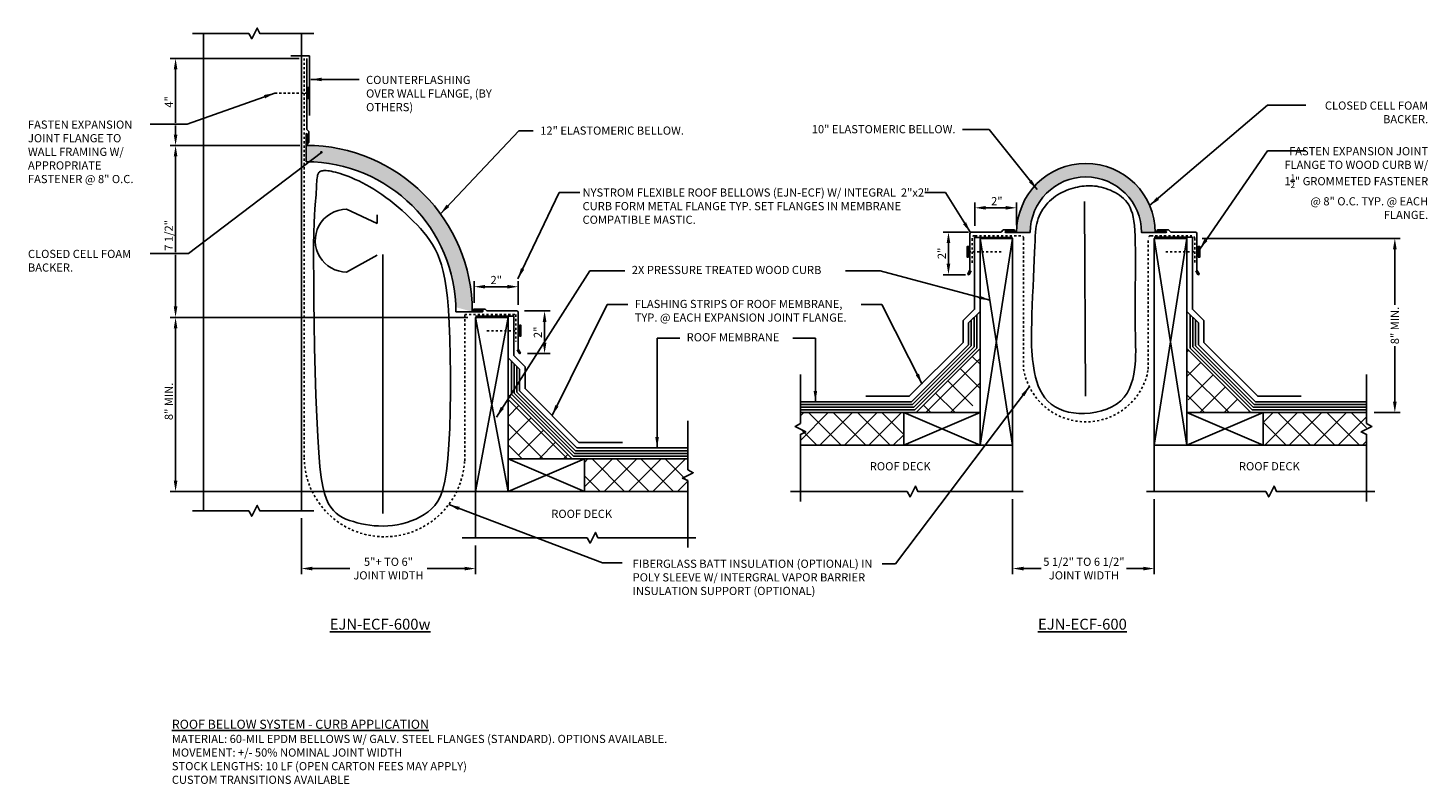
# Model space of a CAD drawing. Units: inches. Extents: x 147 to 211.4, y -31.4 to 3.4.
import ezdxf

# ---------------------------------------------------------------- set-up
doc = ezdxf.new("R2010")
doc.units = ezdxf.units.IN
doc.header["$LTSCALE"] = 0.8
doc.header["$MEASUREMENT"] = 0
doc.linetypes.add('HIDDEN2', pattern=[0.1875, 0.125, -0.0625])
for name, color, linetype in [('Bellow', 7, 'Continuous'), ('BLOCKING', 8, 'Continuous'), ('DIM', 6, 'Continuous'), ('EPDM', 1, 'Continuous'), ('EXPAND_O_FLASH', 7, 'Continuous'), ('FASTENERS', 1, 'Continuous'), ('FLASHING', 5, 'Continuous'), ('Hatch', 8, 'Continuous'), ('INSULATION', 5, 'Continuous'), ('Substrate', 2, 'Continuous')]:
    doc.layers.add(name, color=color, linetype=linetype)
doc.styles.add('Notes', font='arial.ttf', dxfattribs={"height": 0.375})
doc.linetypes.add('BATTING', pattern='A,0.00254,-2.54,[134,ltypeshp.shx,S=2.54,R=0,X=-2.54,Y=0],-5.08,[134,ltypeshp.shx,S=2.54,R=180,X=2.54,Y=0],-2.54', length=10.16254)
doc.dimstyles.new('Dimensions', dxfattribs={"dimtxt": 0.375, "dimasz": 0.5, "dimexe": 0.25, "dimexo": 0.35, "dimgap": 0.12, "dimtad": 2, "dimdec": 4, "dimzin": 0, "dimdsep": 46, "dimlunit": 4, "dimtxsty": 'Notes', "dimcen": 0.09, "dimdle": 0.34375, "dimclrd": 256, "dimclre": 256, "dimclrt": 256, "dimadec": 0, "dimazin": 0, "dimtfac": 1, "dimtdec": 4, "dimtofl": 0, "dimtmove": 0, "dimatfit": 3, "dimfxl": 0.1, "dimfrac": 1, "dimtolj": 1, "dimtzin": 0, "dimlwd": -1, "dimlwe": -1, "dimarcsym": 0})
pattern_1 = [(45, (-63.0444, 53.1554), (-0.561266, 0.561266), []), (135, (-63.0444, 53.1554), (-0.561266, -0.561266), [])]
pattern_2 = [(45, (-59.44636, 53.15565), (-0.561266, 0.561266), []), (135, (-59.44636, 53.15565), (-0.561266, -0.561266), [])]
pattern_3 = [(45, (-333.40544, 146.4298), (-0.561266, 0.561266), []), (135, (-333.40544, 146.4298), (-0.561266, -0.561266), [])]

# ---------------------------------------------------------------- blocks, each defined once
blk = doc.blocks.new('*D183')
at = {"layer": 'DEFPOINTS', "color": 0}
for p in [(190.598, -6.014), (189.327, -7.971), (190.458, -7.971)]:
    blk.add_point(p, dxfattribs=at)
at = {"layer": 'DIM'}
for p, q in [((190.248, -6.014), (189.077, -6.014)), ((189.327, -6.514), (189.327, -7.471)), ((190.108, -7.971), (189.077, -7.971))]:
    blk.add_line(p, q, dxfattribs=at)
for points in [[(189.41, -6.514), (189.244, -6.514), (189.327, -6.014)], [(189.244, -7.471), (189.41, -7.471), (189.327, -7.971)]]:
    blk.add_solid(points, dxfattribs=at)
at = {"layer": 'DIM', "insert": (189.019, -6.992), "char_height": 0.375, "attachment_point": 5, "rotation": 90, "style": 'Notes'}
blk.add_mtext('\\A1;2"', dxfattribs=at)
blk = doc.blocks.new('*D184')
at = {"layer": 'DEFPOINTS', "color": 0}
for p in [(190.536, -4.9), (190.536, -6.076), (192.457, -6.041)]:
    blk.add_point(p, dxfattribs=at)
at = {"layer": 'DIM'}
for p, q in [((190.536, -5.726), (190.536, -4.65)), ((191.957, -4.9), (191.036, -4.9)), ((192.457, -5.691), (192.457, -4.65))]:
    blk.add_line(p, q, dxfattribs=at)
for points in [[(191.036, -4.817), (191.036, -4.983), (190.536, -4.9)], [(191.957, -4.983), (191.957, -4.817), (192.457, -4.9)]]:
    blk.add_solid(points, dxfattribs=at)
at = {"layer": 'DIM', "insert": (191.549, -4.592), "char_height": 0.375, "attachment_point": 5, "style": 'Notes'}
blk.add_mtext('\\A1;2"', dxfattribs=at)
blk = doc.blocks.new('*D185')
at = {"layer": 'DEFPOINTS', "color": 0}
for p in [(200.282, -6.307), (208.532, -14.307), (209.834, -14.307)]:
    blk.add_point(p, dxfattribs=at)
at = {"layer": 'DIM'}
for p, q in [((200.988, -6.307), (210.084, -6.307)), ((209.834, -6.807), (209.834, -9.357)), ((209.834, -13.807), (209.834, -11.258)), ((208.882, -14.307), (210.084, -14.307))]:
    blk.add_line(p, q, dxfattribs=at)
for points in [[(209.917, -6.807), (209.75, -6.807), (209.834, -6.307)], [(209.75, -13.807), (209.917, -13.807), (209.834, -14.307)]]:
    blk.add_solid(points, dxfattribs=at)
at = {"layer": 'DIM', "insert": (209.834, -10.307), "char_height": 0.375, "attachment_point": 5, "rotation": 90, "style": 'Notes'}
blk.add_mtext('\\A1;8" MIN.', dxfattribs=at)
blk = doc.blocks.new('*D186')
at = {"layer": 'DEFPOINTS', "color": 0}
for p in [(192.276, -17.931), (198.782, -17.931), (198.782, -21.469)]:
    blk.add_point(p, dxfattribs=at)
at = {"layer": 'DIM'}
for p, q in [((192.276, -18.281), (192.276, -21.719)), ((198.782, -18.281), (198.782, -21.719)), ((192.776, -21.469), (193.593, -21.469)), ((198.282, -21.469), (197.505, -21.469))]:
    blk.add_line(p, q, dxfattribs=at)
for points in [[(192.776, -21.386), (192.776, -21.553), (192.276, -21.469)], [(198.282, -21.553), (198.282, -21.386), (198.782, -21.469)]]:
    blk.add_solid(points, dxfattribs=at)
at = {"layer": 'DIM', "insert": (195.549, -21.469), "char_height": 0.375, "attachment_point": 5, "style": 'Notes'}
blk.add_mtext('\\A1;5 1/2" TO 6 1/2" \\PJOINT WIDTH', dxfattribs=at)
blk = doc.blocks.new('*D200')
at = {"layer": 'DEFPOINTS', "color": 0}
for p in [(169.501, -9.638), (169.641, -11.595), (170.772, -11.595)]:
    blk.add_point(p, dxfattribs=at)
at = {"layer": 'DIM'}
for p, q in [((169.851, -9.638), (171.022, -9.638)), ((170.772, -10.138), (170.772, -11.095)), ((169.991, -11.595), (171.022, -11.595))]:
    blk.add_line(p, q, dxfattribs=at)
for points in [[(170.856, -10.138), (170.689, -10.138), (170.772, -9.638)], [(170.689, -11.095), (170.856, -11.095), (170.772, -11.595)]]:
    blk.add_solid(points, dxfattribs=at)
at = {"layer": 'DIM', "insert": (170.464, -10.616), "char_height": 0.375, "attachment_point": 5, "rotation": 90, "style": 'Notes'}
blk.add_mtext('\\A1;2"', dxfattribs=at)
blk = doc.blocks.new('*D201')
at = {"layer": 'DEFPOINTS', "color": 0}
for p in [(153.82, 1.961), (159.848, 1.961), (159.873, -2.034)]:
    blk.add_point(p, dxfattribs=at)
at = {"layer": 'DIM'}
for p, q in [((159.498, 1.961), (153.57, 1.961)), ((153.82, -0.996), (153.82, 1.461)), ((153.82, -1.534), (153.82, -1.121)), ((159.523, -2.034), (153.57, -2.034))]:
    blk.add_line(p, q, dxfattribs=at)
for points in [[(153.903, 1.461), (153.737, 1.461), (153.82, 1.961)], [(153.737, -1.534), (153.903, -1.534), (153.82, -2.034)]]:
    blk.add_solid(points, dxfattribs=at)
at = {"layer": 'DIM', "insert": (153.513, -0.036), "char_height": 0.375, "attachment_point": 5, "rotation": 90, "style": 'Notes'}
blk.add_mtext('\\A1;4"', dxfattribs=at)
blk = doc.blocks.new('*D202')
at = {"layer": 'DEFPOINTS', "color": 0}
for p in [(169.564, -8.524), (167.538, -9.612), (169.564, -9.7)]:
    blk.add_point(p, dxfattribs=at)
at = {"layer": 'DIM'}
for p, q in [((167.538, -9.262), (167.538, -8.274)), ((169.564, -9.35), (169.564, -8.274)), ((168.038, -8.524), (169.064, -8.524))]:
    blk.add_line(p, q, dxfattribs=at)
for points in [[(168.038, -8.441), (168.038, -8.607), (167.538, -8.524)], [(169.064, -8.607), (169.064, -8.441), (169.564, -8.524)]]:
    blk.add_solid(points, dxfattribs=at)
at = {"layer": 'DIM', "insert": (168.551, -8.216), "char_height": 0.375, "attachment_point": 5, "style": 'Notes'}
blk.add_mtext('\\A1;2"', dxfattribs=at)
blk = doc.blocks.new('*D203')
at = {"layer": 'DEFPOINTS', "color": 0}
for p in [(159.813, -2.034), (153.82, -9.931), (167.602, -9.931)]:
    blk.add_point(p, dxfattribs=at)
at = {"layer": 'DIM'}
for p, q in [((159.463, -2.034), (153.57, -2.034)), ((153.82, -2.534), (153.82, -6.932)), ((153.82, -7.057), (153.82, -9.431)), ((167.252, -9.931), (153.57, -9.931))]:
    blk.add_line(p, q, dxfattribs=at)
for points in [[(153.903, -2.534), (153.737, -2.534), (153.82, -2.034)], [(153.737, -9.431), (153.903, -9.431), (153.82, -9.931)]]:
    blk.add_solid(points, dxfattribs=at)
at = {"layer": 'DIM', "insert": (153.506, -6.166), "char_height": 0.375, "attachment_point": 5, "rotation": 90, "style": 'Notes'}
blk.add_mtext('\\A1;7 1/2"', dxfattribs=at)
blk = doc.blocks.new('*D204')
at = {"layer": 'DEFPOINTS', "color": 0}
for p in [(167.602, -9.931), (153.82, -17.931), (169.102, -17.931)]:
    blk.add_point(p, dxfattribs=at)
at = {"layer": 'DIM'}
for p, q in [((167.252, -9.931), (153.57, -9.931)), ((153.82, -10.431), (153.82, -17.431)), ((168.752, -17.931), (153.57, -17.931))]:
    blk.add_line(p, q, dxfattribs=at)
for points in [[(153.903, -10.431), (153.737, -10.431), (153.82, -9.931)], [(153.737, -17.431), (153.903, -17.431), (153.82, -17.931)]]:
    blk.add_solid(points, dxfattribs=at)
at = {"layer": 'DIM', "insert": (153.509, -13.791), "char_height": 0.375, "attachment_point": 5, "rotation": 90, "style": 'Notes'}
blk.add_mtext('\\A1;8" MIN.', dxfattribs=at)
blk = doc.blocks.new('*D205')
at = {"layer": 'DEFPOINTS', "color": 0}
for p in [(159.598, -18.798), (167.602, -20.055), (167.602, -21.469)]:
    blk.add_point(p, dxfattribs=at)
at = {"layer": 'DIM'}
for p, q in [((159.598, -19.148), (159.598, -21.719)), ((167.602, -20.405), (167.602, -21.719)), ((160.098, -21.469), (161.822, -21.469)), ((167.102, -21.469), (165.379, -21.469))]:
    blk.add_line(p, q, dxfattribs=at)
for points in [[(160.098, -21.386), (160.098, -21.553), (159.598, -21.469)], [(167.102, -21.553), (167.102, -21.386), (167.602, -21.469)]]:
    blk.add_solid(points, dxfattribs=at)
at = {"layer": 'DIM', "insert": (163.6, -21.469), "char_height": 0.375, "attachment_point": 5, "style": 'Notes'}
blk.add_mtext('\\A1;5"+ TO 6"\\PJOINT WIDTH', dxfattribs=at)

msp = doc.modelspace()

# ---------------------------------------------------------------- hatches: boundary and pattern name
at = {"layer": 'Hatch'}
for points in [[(159.81311, -2.03358), (159.81311, -2.78358, -0.4054493), (166.69941, -9.46623), (167.45251, -9.67298, 0.41421356)], [(193.08173, -6.04078, -1), (198.19783, -6.04078), (198.82283, -6.04078, 1), (192.45673, -6.04078)]]:
    msp.add_hatch(color=256, dxfattribs=at).paths.add_polyline_path(points)
at = {"layer": 'Substrate'}
h = msp.add_hatch(dxfattribs=at)
h.set_pattern_fill('ANSI37', color=256, scale=0.25, style=0)
h.set_pattern_definition(pattern_1)
h.paths.add_polyline_path([(187.83674, -14.3072), (190.13484, -14.3072), (190.77608, -13.66596), (190.77608, -11.36786)])
h = msp.add_hatch(dxfattribs=at)
h.set_pattern_fill('ANSI37', color=256, scale=0.25, style=0)
h.set_pattern_definition(pattern_2)
h.paths.add_polyline_path([(203.22182, -14.3072), (200.92372, -14.3072), (200.28248, -13.66596), (200.28248, -11.36786)])
h = msp.add_hatch(dxfattribs=at)
h.set_pattern_fill('ANSI37', color=256, scale=0.25, style=0)
h.set_pattern_definition(pattern_3)
h.paths.add_polyline_path([(169.10244, -13.49188), (169.10244, -15.78998), (169.74368, -16.43122), (172.04178, -16.43122)])
h = msp.add_hatch(dxfattribs=at)
h.set_pattern_fill('ANSI37', color=256, scale=0.25, style=0)
h.set_pattern_definition(pattern_1)
h.paths.add_polyline_path([(187.27835, -14.30684), (182.52608, -14.30684), (182.52608, -15.8072), (187.27835, -15.8072)])
h = msp.add_hatch(dxfattribs=at)
h.set_pattern_fill('ANSI37', color=256, scale=0.25, style=0)
h.set_pattern_definition(pattern_2)
h.paths.add_polyline_path([(203.7802, -14.30684), (208.53248, -14.30684), (208.53248, -15.8072), (203.7802, -15.8072)])
h = msp.add_hatch(dxfattribs=at)
h.set_pattern_fill('ANSI37', color=256, scale=0.25, style=0)
h.set_pattern_definition(pattern_3)
h.paths.add_polyline_path([(172.60016, -16.43085), (177.35244, -16.43085), (177.35244, -17.93122), (172.60016, -17.93122)])

# ---------------------------------------------------------------- linework, layer by layer
msp.add_line((166.70251, -9.67298), (167.45251, -9.67298))
at = {"layer": 'Bellow'}
msp.add_line((159.81311, -2.78358), (159.81311, -2.03358), dxfattribs=at)
msp.add_lwpolyline([(193.08173, -6.04078, -1), (198.19783, -6.04078), (198.82283, -6.04078, 1), (192.45673, -6.04078)], format="xyb", close=True, dxfattribs=at)
for radius in [7.6394, 6.8894]:
    msp.add_arc((159.81311, -9.67298), radius, 0, 90, dxfattribs=at)
at = {"layer": 'BLOCKING'}
msp.add_line((167.60244, -17.93122), (167.60244, -20.05497), dxfattribs=at)
at = {"layer": 'EPDM'}
for p, q in [((190.25095, -10.18588), (190.77608, -9.66076)), ((190.25095, -11.18588), (190.25095, -10.18588)), ((190.37595, -11.23766), (190.37595, -10.06088)), ((190.50095, -11.28944), (190.50095, -9.93588)), ((190.62595, -11.34121), (190.62595, -9.81088)), ((200.8076, -10.18588), (200.28248, -9.66076)), ((200.4326, -11.34121), (200.4326, -9.81088)), ((200.5576, -11.28944), (200.5576, -9.93588)), ((200.6826, -11.23766), (200.6826, -10.06088)), ((200.8076, -11.18588), (200.8076, -10.18588)), ((190.25095, -11.18588), (187.62963, -13.8072)), ((190.37595, -11.23766), (187.68141, -13.9322)), ((190.50095, -11.28944), (187.73319, -14.0572)), ((190.62595, -11.34121), (187.78496, -14.1822)), ((200.4326, -11.34121), (203.27359, -14.1822)), ((200.5576, -11.28944), (203.32537, -14.0572)), ((200.6826, -11.23766), (203.37715, -13.9322)), ((200.8076, -11.18588), (203.42892, -13.8072)), ((169.62756, -12.3099), (169.10244, -11.78477)), ((169.25256, -13.46523), (169.25256, -11.9349)), ((169.37756, -13.41345), (169.37756, -12.0599)), ((169.50256, -13.36167), (169.50256, -12.1849)), ((169.62756, -13.3099), (169.62756, -12.3099)), ((169.25256, -13.46523), (172.09355, -16.30622)), ((169.37756, -13.41345), (172.14533, -16.18122)), ((169.50256, -13.36167), (172.19711, -16.05622)), ((169.62756, -13.3099), (172.24888, -15.93122)), ((187.62963, -13.8072), (182.52608, -13.8072)), ((187.68141, -13.9322), (182.52608, -13.9322)), ((187.73319, -14.0572), (182.52608, -14.0572)), ((203.32537, -14.0572), (208.53248, -14.0572)), ((203.37715, -13.9322), (208.53248, -13.9322)), ((203.42892, -13.8072), (208.53248, -13.8072)), ((187.78496, -14.1822), (182.52608, -14.1822)), ((203.27359, -14.1822), (208.53248, -14.1822)), ((172.19711, -16.05622), (177.35244, -16.05622)), ((172.24888, -15.93122), (177.35244, -15.93122)), ((172.09355, -16.30622), (177.35244, -16.30622)), ((172.14533, -16.18122), (177.35244, -16.18122))]:
    msp.add_line(p, q, dxfattribs=at)
at = {"layer": 'EXPAND_O_FLASH'}
for p, q in [((159.84847, -1.3104), (159.84847, 1.961)), ((159.97347, -0.6561), (159.97347, 2.086)), ((159.81311, -2.03358), (159.81186, -1.52379)), ((159.87311, -1.5604), (159.81311, -1.5604)), ((159.84847, -1.3104), (159.93686, -1.39879)), ((159.87311, -2.03358), (159.87311, -1.5604)), ((159.87436, -1.52379), (159.87436, -1.89879)), ((159.93686, -1.39879), (159.93686, -1.89879)), ((190.31477, -6.07611), (190.31477, -7.76361)), ((191.74194, -6.01361), (190.37727, -6.01361)), ((191.74194, -6.01361), (191.84108, -5.91511)), ((191.84108, -5.91511), (192.34108, -5.91674)), ((192.45673, -6.04078), (191.96567, -6.04052)), ((191.96588, -5.97802), (192.34087, -5.97924)), ((192.00248, -5.97939), (192.00229, -6.03939)), ((192.45692, -5.98078), (192.00248, -5.97939)), ((198.82263, -5.98078), (199.27707, -5.97939)), ((198.82283, -6.04078), (199.31388, -6.04052)), ((199.43847, -5.91511), (198.93847, -5.91674)), ((199.31368, -5.97802), (198.93868, -5.97924)), ((199.27707, -5.97939), (199.27726, -6.03939)), ((199.53761, -6.01361), (199.43847, -5.91511)), ((199.53761, -6.01361), (200.68115, -6.01361)), ((200.74365, -6.07611), (200.74365, -7.76361)), ((190.31477, -7.76361), (190.22102, -7.92599)), ((190.3689, -7.79486), (190.27515, -7.95724)), ((200.68952, -7.79486), (200.78327, -7.95724)), ((200.74365, -7.76361), (200.8374, -7.92599)), ((167.45227, -9.61298), (167.87624, -9.61298)), ((168.03786, -9.54923), (167.53786, -9.54923)), ((167.91286, -9.61173), (167.53786, -9.61173)), ((167.87624, -9.61298), (167.87624, -9.67298)), ((168.12624, -9.63762), (168.03786, -9.54923)), ((168.12624, -9.63762), (169.50124, -9.63762)), ((167.02878, -9.67298), (167.87624, -9.67298)), ((167.91286, -9.67423), (167.53786, -9.67423)), ((169.56374, -9.70012), (169.56374, -11.38762)), ((169.50962, -11.41887), (169.60337, -11.58125)), ((169.56374, -11.38762), (169.65749, -11.55))]:
    msp.add_line(p, q, dxfattribs=at)
for centre, radius, start, end in [((159.84311, -1.52379), 0.03125, 0, 180), ((159.90561, -1.89879), 0.03125, 180, 0), ((190.37727, -6.07611), 0.0625, 90, 180), ((191.96577, -6.00927), 0.03125, 89.8135188, 269.8135188), ((192.34098, -5.94799), 0.03125, 269.8135188, 89.8135188), ((198.93858, -5.94799), 0.03125, 90.1864812, 270.1864812), ((199.31378, -6.00927), 0.03125, 270.1864812, 90.1864812), ((200.68115, -6.07611), 0.0625, 0, 90), ((190.24809, -7.94161), 0.03125, 150, 330), ((200.81033, -7.94161), 0.03125, 210, 30), ((167.53786, -9.58048), 0.03125, 90, 270), ((167.91286, -9.64298), 0.03125, 270, 90), ((169.50124, -9.70012), 0.0625, 0, 90), ((169.63043, -11.56563), 0.03125, 210, 30)]:
    msp.add_arc(centre, radius, start, end, dxfattribs=at)
at = {"layer": 'FASTENERS', "linetype": 'HIDDEN2'}
for p, q in [((159.87972, 0.3712), (158.37972, 0.3712)), ((190.25227, -6.91986), (191.75227, -6.91986)), ((200.80628, -6.91986), (199.30628, -6.91986)), ((169.62624, -10.54387), (168.12624, -10.54387))]:
    msp.add_line(p, q, dxfattribs=at)
at = {"layer": 'FASTENERS'}
for points in [[(159.87972, 0.1212), (159.94222, 0.1212), (159.94222, 0.6212), (159.87972, 0.6212)], [(190.25227, -7.16986), (190.18977, -7.16986), (190.18977, -6.66986), (190.25227, -6.66986)], [(200.80628, -7.16986), (200.86878, -7.16986), (200.86878, -6.66986), (200.80628, -6.66986)], [(169.62624, -10.79387), (169.68874, -10.79387), (169.68874, -10.29387), (169.62624, -10.29387)]]:
    msp.add_lwpolyline(points, close=True, dxfattribs=at)
at = {"layer": 'FLASHING'}
msp.add_line((159.11764, 2.086), (159.97347, 2.086), dxfattribs=at)
for points in [[(190.52608, -6.4322), (190.52608, -6.26132), (192.27608, -6.26132)], [(200.53248, -6.4322), (200.53248, -6.25178), (198.78248, -6.25178)], [(185.52608, -13.5572), (187.52608, -13.5572), (190.00095, -11.08233), (190.00095, -10.08233), (190.52608, -9.5572), (190.52608, -6.4322)], [(200.53248, -6.4322), (200.53248, -9.5572), (201.0576, -10.08233), (201.0576, -11.08233), (203.53248, -13.5572), (205.53248, -13.5572)], [(169.35244, -10.05622), (169.35244, -9.87619), (167.60244, -9.87619)], [(169.35244, -10.05622), (169.35244, -11.68122), (169.87756, -12.20634), (169.87756, -13.20634), (172.35244, -15.68122), (174.35244, -15.68122)]]:
    msp.add_lwpolyline(points, dxfattribs=at)
at = {"layer": 'INSULATION'}
for p, q in [((161.67908, -4.96574), (163.08003, -5.62692)), ((163.08003, -5.62692), (163.08003, -5.21871)), ((163.07581, -7.07153), (161.67908, -7.84845))]:
    msp.add_line(p, q, dxfattribs=at)
at = {"layer": 'INSULATION', "linetype": 'BATTING', "ltscale": 0.2}
msp.add_line((195.57656, -4.61058), (195.62982, -13.55738), dxfattribs=at)
at = {"layer": 'INSULATION', "linetype": 'BATTING', "ltscale": 0.25}
msp.add_line((163.34539, -18.93564), (163.34539, -7.0418), dxfattribs=at)
at = {"layer": 'INSULATION', "linetype": 'HIDDEN2'}
for points in [[(159.72347, 1.961), (159.72347, -16.38051, 0.96438258), (167.10244, -16.52063), (167.10244, -9.80622), (169.45809, -9.80622), (169.45809, -11.04395)], [(190.42043, -7.41993), (190.42043, -6.3072, -0.56253632), (190.54543, -6.1822), (192.65108, -6.1822, -0.52305463), (192.77608, -6.3072), (192.77608, -12.3072, 0.84724755), (198.50347, -12.3072), (198.50347, -6.3072, -0.46372513), (198.62847, -6.1822), (200.51299, -6.1822, -0.41421356), (200.63799, -6.3072), (200.63799, -7.41993)]]:
    msp.add_lwpolyline(points, format="xyb", dxfattribs=at)
at = {"layer": 'INSULATION'}
for points in [[(160.26132, -4.44223), (160.24737, -4.58812), (160.23146, -4.75684), (160.21476, -4.96765), (160.19846, -5.23977), (160.18372, -5.59244), (160.17174, -6.0449), (160.16368, -6.61638), (160.16074, -7.32611), (160.16386, -8.18379), (160.17313, -9.1609), (160.18841, -10.2194), (160.20956, -11.32123), (160.23645, -12.42833), (160.26894, -13.50266), (160.30688, -14.50615), (160.35015, -15.40076), (160.39877, -16.15738), (160.45337, -16.78272), (160.51479, -17.29245), (160.58381, -17.7022), (160.66126, -18.02766), (160.74793, -18.28448), (160.84465, -18.4883), (160.95222, -18.65481), (161.07119, -18.79739), (161.2011, -18.92038), (161.3412, -19.02589), (161.49078, -19.11599), (161.64911, -19.19277), (161.81545, -19.25832), (161.98907, -19.31472), (162.16926, -19.36406), (162.35532, -19.40791), (162.5468, -19.44574), (162.74328, -19.47652), (162.94434, -19.4992), (163.14956, -19.51274), (163.35853, -19.51609), (163.57083, -19.50822), (163.78605, -19.48808), (164.00348, -19.45484), (164.22134, -19.4085), (164.43752, -19.34927), (164.64996, -19.27735), (164.85657, -19.19295), (165.05527, -19.09628), (165.24398, -18.98755), (165.42061, -18.86696), (165.58342, -18.73265), (165.73208, -18.57443), (165.86658, -18.38002), (165.98693, -18.13715), (166.09311, -17.83355), (166.18514, -17.45697), (166.26301, -16.99511), (166.32672, -16.43572), (166.37639, -15.77284), (166.41264, -15.02573), (166.43618, -14.21997), (166.44776, -13.38115), (166.44809, -12.53483), (166.4379, -11.70662), (166.41793, -10.92207), (166.3889, -10.20678), (166.35141, -9.58041), (166.30548, -9.03899), (166.25102, -8.57265), (166.18791, -8.1715), (166.11607, -7.82568), (166.03537, -7.52529), (165.94572, -7.26046), (165.84701, -7.02132), (165.73921, -6.7993), (165.62257, -6.59111), (165.49738, -6.39478), (165.36397, -6.20832), (165.22265, -6.02977), (165.07373, -5.85714), (164.91753, -5.68846), (164.75435, -5.52176), (164.58462, -5.35558), (164.40928, -5.19054), (164.22935, -5.0278), (164.04589, -4.86848), (163.85993, -4.71373), (163.67251, -4.56471), (163.48467, -4.42255), (163.29746, -4.2884), (163.11186, -4.16317), (162.92865, -4.04688), (162.74857, -3.93933), (162.57234, -3.8403), (162.4007, -3.7496), (162.23436, -3.667), (162.07405, -3.59231), (161.92052, -3.52531), (161.77438, -3.46576), (161.63583, -3.41328), (161.50499, -3.36746), (161.38196, -3.32788), (161.26684, -3.29412), (161.15973, -3.26577), (161.06075, -3.24241), (160.96999, -3.22362), (160.88745, -3.20904), (160.81272, -3.19853), (160.74528, -3.19196), (160.68461, -3.18924), (160.63018, -3.19026), (160.58148, -3.19492), (160.53798, -3.20312), (160.49917, -3.21475), (160.46457, -3.22991), (160.43393, -3.24955), (160.40703, -3.2748), (160.38368, -3.3068), (160.36366, -3.34672), (160.34676, -3.39567), (160.33277, -3.45482), (160.3215, -3.52531), (160.31263, -3.60789), (160.30557, -3.70184), (160.29958, -3.80606), (160.29399, -3.91943), (160.28807, -4.04083), (160.28112, -4.16918), (160.27244, -4.30335)], [(193.15224, -10.15985), (193.14438, -10.48644), (193.14052, -10.77407), (193.14085, -11.02946), (193.14561, -11.2593), (193.155, -11.47031), (193.16922, -11.6692), (193.18851, -11.86267), (193.21305, -12.05743), (193.24334, -12.25855), (193.28089, -12.46456), (193.32747, -12.67234), (193.38487, -12.87878), (193.45487, -13.08077), (193.53924, -13.27519), (193.63977, -13.45894), (193.75823, -13.62891), (193.89593, -13.78241), (194.05225, -13.91856), (194.2261, -14.0369), (194.4164, -14.13699), (194.62205, -14.21836), (194.84196, -14.28056), (195.07504, -14.32315), (195.3202, -14.34567), (195.57568, -14.3477), (195.83702, -14.32896), (196.09909, -14.2892), (196.35676, -14.22818), (196.60492, -14.14563), (196.83842, -14.04133), (197.05214, -13.91501), (197.24096, -13.76644), (197.40103, -13.59605), (197.53373, -13.40708), (197.64169, -13.20343), (197.72758, -12.98905), (197.79405, -12.76783), (197.84374, -12.54371), (197.87933, -12.3206), (197.90345, -12.10243), (197.91857, -11.89138), (197.92639, -11.68272), (197.9284, -11.46998), (197.92613, -11.24669), (197.92106, -11.0064), (197.91471, -10.74263), (197.90859, -10.44892), (197.90418, -10.1188), (197.90262, -9.74865), (197.90349, -9.34616), (197.90598, -8.92189), (197.90929, -8.48639), (197.9126, -8.05019), (197.91513, -7.62384), (197.91606, -7.21788), (197.9146, -6.84287), (197.90994, -6.50699), (197.90136, -6.20905), (197.88816, -5.9455), (197.8696, -5.7128), (197.84499, -5.50741), (197.8136, -5.32578), (197.77472, -5.16436), (197.72764, -5.01961), (197.67188, -4.88842), (197.60788, -4.76941), (197.53635, -4.66164), (197.45795, -4.56417), (197.37339, -4.47607), (197.28335, -4.39639), (197.18852, -4.32418), (197.08958, -4.25852), (196.98724, -4.1986), (196.88228, -4.14421), (196.77549, -4.09529), (196.66767, -4.05175), (196.55962, -4.01354), (196.45214, -3.98059), (196.34602, -3.95282), (196.24205, -3.93018), (196.14081, -3.91256), (196.04188, -3.89978), (195.94463, -3.89162), (195.84844, -3.88788), (195.75265, -3.88834), (195.65665, -3.8928), (195.55978, -3.90103), (195.46143, -3.91282), (195.36112, -3.92804), (195.25914, -3.94679), (195.15592, -3.96926), (195.05191, -3.99563), (194.94755, -4.02608), (194.84331, -4.06079), (194.73961, -4.09995), (194.63691, -4.14374), (194.53563, -4.19232), (194.4361, -4.24583), (194.33861, -4.30439), (194.24347, -4.36812), (194.15097, -4.43713), (194.06143, -4.51156), (193.97513, -4.59152), (193.89238, -4.67712), (193.81352, -4.76836), (193.73902, -4.86464), (193.66939, -4.96524), (193.60514, -5.06945), (193.54678, -5.17653), (193.49482, -5.28576), (193.44976, -5.39642), (193.41213, -5.50779), (193.38211, -5.62036), (193.35867, -5.73947), (193.34046, -5.87168), (193.32613, -6.02354), (193.31434, -6.20161), (193.30373, -6.41246), (193.29297, -6.66263), (193.28069, -6.95868), (193.26592, -7.30405), (193.24913, -7.68959), (193.23113, -8.10304), (193.21277, -8.53215), (193.19487, -8.96465), (193.17826, -9.38828), (193.16378, -9.79077)]]:
    msp.add_lwpolyline(points, close=True, dxfattribs=at)
for start, end in [(90, 152.0445251), (152.0445251, 270)]:
    msp.add_arc((161.67908, -6.40709), 1.44136, start, end, dxfattribs=at)
at = {"layer": 'Substrate'}
for p, q in [((155.09847, -18.7979), (155.09847, 3.12972)), ((159.59847, -18.7979), (159.59847, 3.12972)), ((192.27608, -15.8072), (190.77608, -6.3072)), ((192.27608, -6.3072), (190.77608, -15.8072)), ((198.78248, -15.8072), (200.28248, -6.3072)), ((198.78248, -6.3072), (200.28248, -15.8072)), ((167.60244, -9.93122), (169.10244, -17.93122)), ((167.60244, -17.93122), (169.10244, -9.93122)), ((190.77608, -11.36786), (187.83674, -14.3072)), ((200.28248, -11.36786), (203.22182, -14.3072)), ((169.10244, -13.49188), (172.04178, -16.43122)), ((187.27608, -14.3072), (182.52608, -14.3072)), ((190.77608, -15.8072), (187.27608, -14.3072)), ((190.77608, -14.3072), (187.27608, -15.8072)), ((200.28248, -14.3072), (203.78248, -15.8072)), ((200.28248, -15.8072), (203.78248, -14.3072)), ((203.78248, -14.3072), (208.53248, -14.3072)), ((169.10244, -15.78998), (169.74368, -16.43122)), ((187.27608, -15.8072), (182.52608, -15.8072)), ((192.27608, -15.8072), (192.27608, -17.93095)), ((198.78248, -15.8072), (198.78248, -17.93095)), ((203.78248, -15.8072), (208.53248, -15.8072)), ((169.10244, -17.93122), (172.60244, -16.43122)), ((169.10244, -16.43122), (172.60244, -17.93122)), ((172.60244, -16.43122), (177.35244, -16.43122)), ((172.60244, -17.93122), (177.35244, -17.93122))]:
    msp.add_line(p, q, dxfattribs=at)
for points in [[(160.17019, 3.11092), (157.68514, 3.11092), (157.57112, 3.35812), (157.32232, 2.86437), (157.18514, 3.11092), (154.59867, 3.11092)], [(182.52608, -18.38446), (182.52608, -15.30587), (182.77327, -15.19185), (182.27953, -14.94306), (182.52608, -14.80587), (182.52608, -12.55587)], [(208.53248, -18.3842), (208.53248, -15.30561), (208.28528, -15.19159), (208.77903, -14.94279), (208.53248, -14.80561), (208.53248, -12.55561)], [(177.35244, -20.50821), (177.35244, -17.42962), (177.10524, -17.3156), (177.59899, -17.06681), (177.35244, -16.92962), (177.35244, -14.67962)], [(192.76169, -17.93122), (187.92498, -17.93122), (187.81096, -17.68403), (187.56217, -18.17777), (187.42498, -17.93122), (182.07255, -17.93122)], [(208.90799, -17.93095), (204.40214, -17.93095), (204.28812, -17.68376), (204.03932, -18.1775), (203.90214, -17.93095), (198.42814, -17.93095)], [(160.17019, -18.8167), (157.68514, -18.8167), (157.57112, -18.56951), (157.32232, -19.06325), (157.18514, -18.8167), (154.59867, -18.8167)], [(177.72795, -20.05497), (173.2221, -20.05497), (173.10808, -19.80778), (172.85929, -20.30152), (172.7221, -20.05497), (166.98658, -20.05497)]]:
    msp.add_lwpolyline(points, dxfattribs=at)
for points in [[(192.27608, -15.8072), (190.77608, -15.8072), (190.77608, -6.3072), (192.27608, -6.3072)], [(198.78248, -15.8072), (200.28248, -15.8072), (200.28248, -6.3072), (198.78248, -6.3072)], [(167.60244, -17.93122), (169.10244, -17.93122), (169.10244, -9.93122), (167.60244, -9.93122)], [(190.77608, -15.8072), (187.27608, -15.8072), (187.27608, -14.3072), (190.77608, -14.3072)], [(200.28248, -15.8072), (203.78248, -15.8072), (203.78248, -14.3072), (200.28248, -14.3072)], [(169.10244, -17.93122), (172.60244, -17.93122), (172.60244, -16.43122), (169.10244, -16.43122)]]:
    msp.add_lwpolyline(points, close=True, dxfattribs=at)

# ---------------------------------------------------------------- texts
at = {"layer": 'DIM', "style": 'Notes'}
for s, insert, char_height, width, attachment_point in [('COUNTERFLASHING OVER WALL FLANGE, (BY OTHERS)', (162.57075, 1.16156), 0.375, 5.8246361, 1), ('CLOSED CELL FOAM BACKER.', (211.36507, -0.01731), 0.375, 6.7828725, 3), ('FASTEN EXPANSION JOINT FLANGE TO WALL FRAMING W/ APPROPRIATE FASTENER @ 8" O.C.', (147.03798, -0.89125), 0.375, 5.6329455, 1), ('{12" ELASTOMERIC BELLOW.}', (170.57264, -1.16633), 0.375, 8.1922758, 1), ('{10" ELASTOMERIC BELLOW.}', (189.64893, -1.10222), 0.375, 8.1922758, 3), ('\\A1;FASTEN EXPANSION JOINT FLANGE TO WOOD CURB W/ 1{\\H0.7x;\\S1/2;}" GROMMETED FASTENER @ 8" O.C. TYP. @ EACH FLANGE.', (211.36507, -2.11335), 0.375, 6.7828725, 3), ('{NYSTROM FLEXIBLE ROOF BELLOWS (EJN-ECF) W/ INTEGRAL  2"x2" CURB FORM METAL FLANGE TYP. SET FLANGES IN MEMBRANE COMPATIBLE MASTIC.}', (172.5176, -4.01034), 0.375, 16.1011127, 1), ('CLOSED CELL FOAM BACKER.', (147.03798, -6.83027), 0.375, 6.7828725, 1), ('{2X PRESSURE TREATED WOOD CURB}', (174.77912, -7.56674), 0.375, 9.9673166, 1), ('{FLASHING STRIPS OF ROOF MEMBRANE, TYP. @ EACH EXPANSION JOINT FLANGE.}', (174.91406, -9.12808), 0.375, 10.6638379, 1), ('ROOF MEMBRANE', (177.30122, -10.65753), 0.375, 6.9106913, 1), ('{FIBERGLASS BATT INSULATION (OPTIONAL) IN POLY SLEEVE W/ INTERGRAL VAPOR BARRIER INSULATION SUPPORT (OPTIONAL)}', (174.8184, -21.05904), 0.375, 11.4418702, 1), ('{\\fArial|b1|i0|c0|p34;\\LEJN-ECF-600w}', (160.89891, -23.77337), 0.5, 5.270243, 1), ('{\\fArial|b1|i0|c0|p34;\\LEJN-ECF-600}', (193.43986, -23.77337), 0.5, 5.270243, 1), ('{\\fArial|b1|i1|c0|p34;\\H1.1111x;\\LROOF BELLOW SYSTEM - CURB APPLICATION\\P\\pxt3;\\fArial|b0|i0|c0|p34;\\H0.900009x;\\lMATERIAL: 60-MIL EPDM BELLOWS W/ GALV. STEEL FLANGES (STANDARD). OPTIONS AVAILABLE.\\PMOVEMENT: +/- 50% NOMINAL JOINT WIDTH\\P\\pt13;STOCK LENGTHS: 10 LF (OPEN CARTON FEES MAY APPLY)\\PCUSTOM TRANSITIONS AVAILABLE}', (153.64916, -28.41138), 0.375, 27.921807, 1)]:
    msp.add_mtext(s, dxfattribs=dict(at, insert=insert, char_height=char_height, width=width, attachment_point=attachment_point))
at = {"layer": 'DIM', "char_height": 0.375, "attachment_point": 1, "style": 'Notes'}
for insert in [(185.59926, -16.58192), (202.55787, -16.58165), (170.96735, -18.76798)]:
    msp.add_mtext(' ROOF DECK', dxfattribs=dict(at, insert=insert))

# ---------------------------------------------------------------- dimensions: what is measured, and where the dimension line sits
at = {"layer": 'DIM'}
dim = msp.add_linear_dim(base=(153.82014, 1.961), p1=(159.87311, -2.03358), p2=(159.84847, 1.961), angle=90, dimstyle='Dimensions', dxfattribs=at)
dim.commit()
dim.dimension.update_dxf_attribs({"geometry": '*D201', "text_midpoint": (153.51264, -0.03629)})
for base, p1, p2, angle, text, picture, middle in [((153.82014, -9.93122), (159.81311, -2.03358), (167.60244, -9.93122), 90, '7 1/2"', '*D203', (153.82014, -6.16621)), ((190.53577, -4.89996), (192.45673, -6.04078), (190.53577, -6.07611), 180, '2"', '*D184', (191.54871, -4.89996)), ((153.82014, -17.93122), (167.60244, -9.93122), (169.10244, -17.93122), 90, '8" MIN.', '*D204', (153.82014, -13.7911))]:
    dim = msp.add_linear_dim(base=base, p1=p1, p2=p2, angle=angle, text=text, dimstyle='Dimensions', dxfattribs=at)
    dim.commit()
    dim.dimension.update_dxf_attribs({"geometry": picture, "text_midpoint": middle, "dimtype": 160})
dim = msp.add_linear_dim(base=(189.32703, -7.97088), p1=(190.59827, -6.01361), p2=(190.45827, -7.97088), angle=90, text='2"', dimstyle='Dimensions', dxfattribs=at)
dim.commit()
dim.dimension.update_dxf_attribs({"geometry": '*D183', "text_midpoint": (189.01878, -6.99225)})
for base, p1, p2, text, override, picture, middle in [((209.83375, -14.3072), (200.28248, -6.3072), (208.53248, -14.3072), '8" MIN.', {"dimtad": 0}, '*D185', (209.83375, -10.3072)), ((170.77248, -11.59489), (169.50124, -9.63762), (169.64139, -11.59489), '2"', {"dimtad": 1}, '*D200', (170.46423, -10.61626))]:
    dim = msp.add_linear_dim(base=base, p1=p1, p2=p2, angle=90, text=text, dimstyle='Dimensions', override=override, dxfattribs=at)
    dim.commit()
    dim.dimension.update_dxf_attribs({"geometry": picture, "text_midpoint": middle})
dim = msp.add_linear_dim(base=(169.56374, -8.52397), p1=(167.53786, -9.61173), p2=(169.56374, -9.70012), dimstyle='Dimensions', dxfattribs=at)
dim.commit()
dim.dimension.update_dxf_attribs({"geometry": '*D202', "text_midpoint": (168.5508, -8.52397), "dimtype": 160})
dim = msp.add_linear_dim(base=(198.78248, -21.46943), p1=(192.27608, -17.93122), p2=(198.78248, -17.93122), text='5 1/2" TO 6 1/2" \\PJOINT WIDTH', dimstyle='Dimensions', override={"dimtad": 0}, dxfattribs=at)
dim.commit()
dim.dimension.update_dxf_attribs({"geometry": '*D186', "text_midpoint": (195.54885, -21.46943), "dimtype": 160})
dim = msp.add_linear_dim(base=(167.60244, -21.46943), p1=(159.59847, -18.7979), p2=(167.60244, -20.05497), text='5"+ TO 6"\\PJOINT WIDTH', dimstyle='Dimensions', override={"dimtad": 0}, dxfattribs=at)
dim.commit()
dim.dimension.update_dxf_attribs({"geometry": '*D205', "text_midpoint": (163.60045, -21.46943)})

# ---------------------------------------------------------------- leaders
for points, override in [([(160.03026, 0.99551), (162.25344, 0.99551)], {"dimgap": 0.12, "dimtad": 0}), ([(158.37972, 0.3712), (154.35594, -1.05863), (152.65515, -1.05863)], {"dimgap": 0.12, "dimtad": 0}), ([(198.56972, -4.79691), (203.98366, -0.18122), (205.74789, -0.18122)], {"dimtad": 0}), ([(165.98627, -5.1727), (169.59667, -1.37182), (170.25533, -1.37182)], {"dimgap": 0.12, "dimtad": 0}), ([(193.40065, -4.06181), (191.20389, -1.30771), (189.96624, -1.30771)], {"dimgap": 0.12, "dimtad": 0}), ([(160.5176, -2.35287), (154.41939, -6.99418), (152.65515, -6.99418)], {"dimasz": 0.125, "dimgap": 0.12, "dimtad": 0, "dimldrblk": 'Dot'}), ([(200.86878, -6.79622), (203.98366, -2.27726), (205.74789, -2.27726)], {"dimgap": 0.12, "dimtad": 0}), ([(169.54544, -8.15593), (171.44204, -4.19589), (172.38596, -4.19589)], {"dimgap": 0.12, "dimtad": 0}), ([(190.33308, -6.03191), (189.19139, -4.20083), (188.24747, -4.20083)], {"dimgap": 0.12, "dimtad": 0}), ([(168.56229, -14.51027), (172.85857, -7.79427), (174.46181, -7.79427)], {"dimgap": 0.12, "dimtad": 0}), ([(191.22333, -9.13978), (186.19593, -7.79427), (184.59269, -7.79427)], {"dimgap": 0.12, "dimtad": 0}), ([(171.115, -14.44378), (173.65284, -9.33866), (174.59675, -9.33866)], {"dimgap": 0.12, "dimtad": 0}), ([(188.12291, -12.99865), (186.26369, -9.33866), (185.31978, -9.33866)], {"dimgap": 0.12, "dimtad": 0}), ([(175.94014, -15.93122), (175.94014, -10.88686), (176.98391, -10.88686)], {"dimgap": 0.12, "dimtad": 0}), ([(183.21383, -13.80747), (183.21383, -10.88686), (182.17006, -10.88686)], {"dimgap": 0.12, "dimtad": 0}), ([(193.05174, -13.10651), (186.89209, -21.24431), (186.28369, -21.24431)], {"dimgap": 0.12, "dimtad": 0, "dimclrd": 256}), ([(166.37019, -18.53144), (173.43737, -21.20765), (174.33918, -21.20765)], {"dimgap": 0.12, "dimtad": 0, "dimclrd": 256})]:
    msp.add_leader(points, dimstyle='Dimensions', override=override, dxfattribs=at)

doc.saveas('drawing.dxf')
